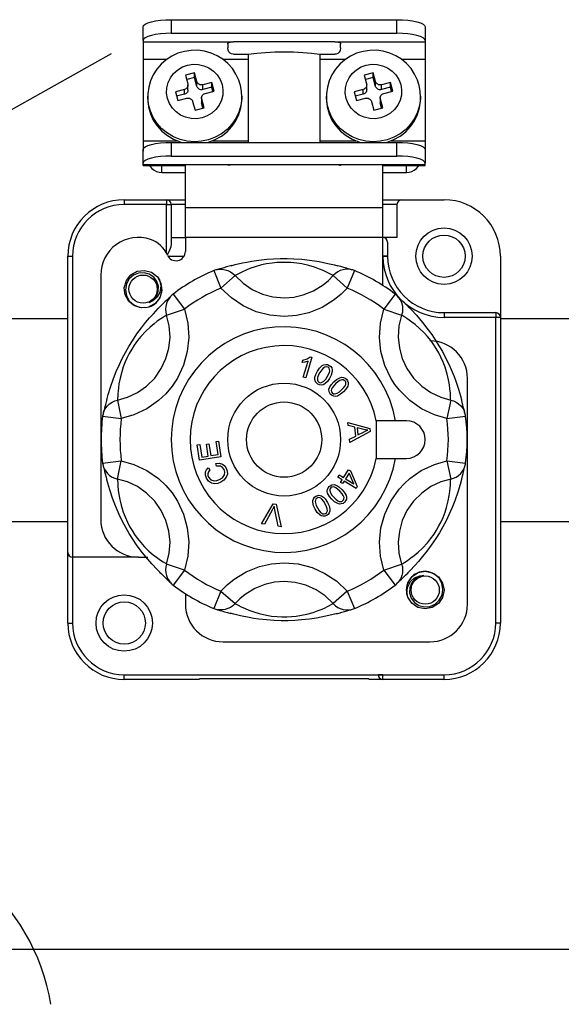
# Model space of a CAD drawing. Extents: x -257 to -35, y -69 to 271.
# Drawn here: x -188 to -177, y -39 to -19 of the extents above; entities that cross this region are included whole.
import ezdxf

# ---------------------------------------------------------------- set-up
doc = ezdxf.new("R2010")
doc.units = 0
doc.header["$MEASUREMENT"] = 0
doc.layers.get('0').update_dxf_attribs({"linetype": 'CONTINUOUS'})

# ---------------------------------------------------------------- blocks, each defined once
blk = doc.blocks.new('alçat')
at = {"linetype": 'Continuous'}
for p, q in [((68.9456, 47.6494), (68.9456, 47.9179)), ((69.5011, 48.0601), (73.9456, 48.0601)), ((69.5011, 48.0601), (69.5011, 47.7916)), ((73.9456, 47.7916), (73.9456, 48.0601)), ((74.5011, 47.9179), (74.5011, 47.6494)), ((69.5011, 47.7916), (73.9456, 47.7916)), ((68.9456, 47.6494), (68.9456, 47.6257)), ((68.9456, 47.6257), (68.9456, 47.286)), ((68.9456, 47.6257), (70.7233, 47.6257)), ((70.6122, 47.5748), (70.6122, 47.5057)), ((72.7233, 47.6257), (70.7233, 47.6257)), ((72.7233, 47.6257), (74.5011, 47.6257)), ((72.8345, 47.5057), (72.8345, 47.5748)), ((74.5011, 47.6494), (74.5011, 47.6257)), ((74.5011, 47.6257), (74.5011, 47.286)), ((70.7233, 47.3796), (71.0175, 47.3796)), ((71.0175, 47.3796), (71.0175, 45.6435)), ((72.4292, 47.3796), (72.7233, 47.3796)), ((72.4292, 47.3796), (72.4292, 45.6435)), ((68.9456, 47.286), (68.9456, 45.6749)), ((68.9456, 47.286), (69.4228, 47.286)), ((70.5066, 47.286), (71.0175, 47.286)), ((72.4292, 47.286), (72.9413, 47.286)), ((74.0252, 47.286), (74.5011, 47.286)), ((74.5011, 47.286), (74.5011, 45.6749)), ((69.9588, 47.0154), (69.7797, 46.9696)), ((69.7797, 46.9696), (69.8272, 46.7966)), ((69.9588, 46.9206), (69.804, 46.881)), ((70.0062, 46.8424), (69.9588, 47.0154)), ((69.9588, 46.9206), (69.9588, 47.0154)), ((70.0062, 46.7476), (69.9588, 46.9206)), ((73.4773, 47.0154), (73.2983, 46.9696)), ((73.2983, 46.9696), (73.3457, 46.7966)), ((73.4773, 46.9206), (73.3225, 46.881)), ((73.5247, 46.8424), (73.4773, 47.0154)), ((73.4773, 46.9206), (73.4773, 47.0154)), ((73.5247, 46.7476), (73.4773, 46.9206)), ((69.8302, 46.6788), (69.8302, 46.7736)), ((70.0062, 46.7476), (70.0062, 46.8424)), ((70.2984, 46.8246), (70.1194, 46.7788)), ((70.1194, 46.684), (70.1194, 46.7788)), ((70.2984, 46.7298), (70.1194, 46.684)), ((70.3458, 46.6516), (70.2984, 46.8246)), ((70.2984, 46.7298), (70.2984, 46.8246)), ((70.3215, 46.6454), (70.2984, 46.7298)), ((73.3488, 46.6788), (73.3488, 46.7736)), ((73.5247, 46.7476), (73.5247, 46.8424)), ((73.8169, 46.8246), (73.6379, 46.7788)), ((73.6379, 46.684), (73.6379, 46.7788)), ((73.8169, 46.7298), (73.6379, 46.684)), ((73.8643, 46.6516), (73.8169, 46.8246)), ((73.8169, 46.7298), (73.8169, 46.8246)), ((73.8401, 46.6454), (73.8169, 46.7298)), ((69.0382, 46.5516), (69.0382, 46.5042)), ((69.7614, 46.6871), (69.5823, 46.6413)), ((69.5823, 46.6413), (69.6298, 46.4682)), ((69.7614, 46.5923), (69.6066, 46.5527)), ((69.7614, 46.5923), (69.7614, 46.6871)), ((70.1668, 46.6057), (70.3458, 46.6516)), ((70.89, 46.5516), (70.8899, 46.5377)), ((70.89, 46.5042), (70.89, 46.5516)), ((72.5567, 46.5516), (72.5567, 46.5042)), ((73.2799, 46.6871), (73.1009, 46.6413)), ((73.1009, 46.6413), (73.1483, 46.4682)), ((73.2799, 46.5923), (73.1251, 46.5527)), ((73.2799, 46.5923), (73.2799, 46.6871)), ((73.6853, 46.6057), (73.8643, 46.6516)), ((74.4085, 46.5516), (74.4084, 46.5377)), ((74.4085, 46.5042), (74.4085, 46.5516)), ((69.6298, 46.4682), (69.8088, 46.5141)), ((69.922, 46.4505), (69.9694, 46.2774)), ((70.0979, 46.5192), (70.0979, 46.4244)), ((70.1484, 46.3232), (70.101, 46.4963)), ((70.101, 46.4015), (70.101, 46.4963)), ((70.1241, 46.317), (70.101, 46.4015)), ((73.1483, 46.4682), (73.3273, 46.5141)), ((73.4405, 46.4505), (73.4879, 46.2774)), ((73.6164, 46.5192), (73.6164, 46.4244)), ((73.6669, 46.3232), (73.6195, 46.4963)), ((73.6195, 46.4015), (73.6195, 46.4963)), ((73.6427, 46.317), (73.6195, 46.4015)), ((69.9694, 46.2774), (70.1484, 46.3232)), ((73.4879, 46.2774), (73.6669, 46.3232)), ((68.9456, 45.6749), (68.9456, 45.4683)), ((68.9456, 45.6749), (69.6156, 45.6749)), ((69.5011, 45.6435), (73.9456, 45.6435)), ((69.5011, 45.6435), (69.5011, 45.375)), ((70.3125, 45.6749), (71.0175, 45.6749)), ((72.4292, 45.6749), (73.1341, 45.6749)), ((73.8311, 45.6749), (74.5011, 45.6749)), ((73.9456, 45.375), (73.9456, 45.6435)), ((74.5011, 45.6749), (74.5011, 45.4683)), ((68.9456, 45.2327), (68.9456, 45.5012)), ((69.5011, 45.375), (73.9456, 45.375)), ((74.5011, 45.5012), (74.5011, 45.2327)), ((68.9456, 45.209), (68.9456, 45.2327)), ((68.9456, 45.1905), (68.9456, 45.209)), ((68.9456, 45.209), (70.7233, 45.209)), ((68.9456, 45.1905), (69.7789, 45.1905)), ((69.3159, 45.0508), (69.3159, 45.1905)), ((69.7789, 44.3653), (69.7789, 45.1915)), ((70.7233, 45.209), (72.7233, 45.209)), ((72.7233, 45.209), (74.5011, 45.209)), ((73.6678, 44.3653), (73.6678, 45.1915)), ((73.6678, 45.1905), (74.5011, 45.1905)), ((74.1307, 45.0508), (74.1307, 45.1905)), ((74.5011, 45.209), (74.5011, 45.2327)), ((74.5011, 45.1905), (74.5011, 45.209)), ((69.3159, 45.0508), (69.7789, 45.0508)), ((73.6678, 45.0508), (74.1307, 45.0508)), ((68.5752, 44.5143), (68.5752, 44.4217)), ((68.5752, 44.5143), (69.4085, 44.5143)), ((69.4085, 44.4217), (68.5752, 44.4217)), ((69.4085, 44.5143), (69.4085, 44.4217)), ((69.4085, 44.5143), (69.7789, 44.5143)), ((69.4085, 44.4217), (69.5011, 44.4217)), ((69.4085, 43.4579), (69.4085, 44.4217)), ((69.7789, 44.4217), (69.5011, 44.4217)), ((69.5011, 44.4217), (69.5011, 43.6443)), ((73.6678, 44.5143), (74.0382, 44.5143)), ((73.9456, 44.4217), (73.6678, 44.4217)), ((73.9456, 44.4217), (73.9456, 43.7697)), ((74.0382, 44.5143), (74.8715, 44.5143)), ((69.7789, 44.3653), (73.6678, 44.3653)), ((69.7789, 43.7735), (69.7789, 44.3653)), ((73.6678, 43.7735), (73.6678, 44.3653)), ((69.5011, 43.7697), (69.7789, 43.7697)), ((73.6678, 43.7735), (69.7789, 43.7735)), ((69.7789, 43.7735), (69.7789, 43.4986)), ((73.6678, 42.8264), (73.6678, 43.7735)), ((73.9456, 43.7697), (73.6678, 43.7697)), ((73.7604, 43.6771), (73.7604, 43.4032)), ((67.4641, 37.5698), (67.4641, 43.4032)), ((67.4641, 43.4032), (67.5567, 43.4032)), ((67.5567, 43.4032), (67.5567, 37.4773)), ((69.7501, 43.3994), (69.4373, 43.3994)), ((73.7604, 43.3996), (73.6678, 43.3994)), ((73.7604, 43.4032), (73.7604, 43.3996)), ((75.9826, 43.4032), (75.9826, 42.1995)), ((70.3375, 43.1188), (70.4799, 42.777)), ((73.1092, 43.1188), (72.9668, 42.777)), ((68.1122, 43.0328), (68.1122, 38.218)), ((70.7562, 43.0221), (70.4799, 42.777)), ((72.6904, 43.0221), (72.9668, 42.777)), ((69.5352, 42.6556), (69.76, 42.3614)), ((73.9115, 42.6556), (73.6866, 42.3614)), ((69.4096, 42.2446), (69.76, 42.3614)), ((73.6866, 42.3614), (74.0371, 42.2446)), ((74.8715, 42.2921), (75.89, 42.2921)), ((74.8715, 42.2921), (74.8715, 42.1995)), ((75.89, 42.2921), (75.89, 42.1995)), ((75.89, 42.1995), (74.8715, 42.1995)), ((75.89, 36.181), (75.89, 42.1995)), ((75.9826, 42.1995), (75.89, 42.1995)), ((75.9826, 42.1995), (75.9826, 36.181)), ((72.0765, 41.3086), (72.091, 41.3567)), ((72.0984, 41.0219), (72.194, 41.3385)), ((72.2708, 41.4132), (72.1481, 41.0069)), ((72.2388, 41.4229), (72.2708, 41.4132)), ((72.1481, 41.0069), (72.0984, 41.0219)), ((75.3345, 36.5513), (75.3345, 40.9958)), ((68.4425, 40.5695), (68.5166, 40.2077)), ((75.0042, 40.5695), (74.9301, 40.2077)), ((68.1494, 40.2553), (68.5166, 40.2077)), ((73.9145, 40.1624), (73.5378, 40.1624)), ((73.5378, 40.1624), (73.5378, 39.4217)), ((74.1307, 40.1624), (73.9145, 40.1624)), ((74.9301, 40.2077), (75.2973, 40.2553)), ((72.9753, 40.1286), (73.4135, 40.0135)), ((72.9819, 40.0695), (72.9753, 40.1286)), ((73.1142, 40.0374), (72.9819, 40.0695)), ((73.4201, 39.9537), (73.0187, 39.7352)), ((73.1337, 39.8617), (73.1142, 40.0374)), ((73.2897, 39.9938), (73.1613, 40.0264)), ((73.1613, 40.0264), (73.177, 39.8839)), ((73.177, 39.8839), (73.2887, 39.9406)), ((73.4135, 40.0135), (73.4201, 39.9537)), ((70.382, 39.7561), (70.4315, 39.7636)), ((70.4215, 39.498), (70.382, 39.7561)), ((70.4315, 39.7636), (70.4795, 39.4499)), ((73.0118, 39.7986), (73.1337, 39.8617)), ((73.0187, 39.7352), (73.0118, 39.7986)), ((70.0126, 39.6894), (70.0623, 39.6971)), ((70.0592, 39.3855), (70.0126, 39.6894)), ((70.0623, 39.6971), (70.1004, 39.4487)), ((70.1935, 39.701), (70.2428, 39.7086)), ((70.2291, 39.4685), (70.1935, 39.701)), ((70.2428, 39.7086), (70.2784, 39.476)), ((68.1494, 39.3288), (68.5166, 39.3764)), ((68.4425, 39.0146), (68.5166, 39.3764)), ((70.4795, 39.4499), (70.0592, 39.3855)), ((70.1004, 39.4487), (70.2291, 39.4685)), ((70.2784, 39.476), (70.4215, 39.498)), ((73.5378, 39.4217), (73.9145, 39.4217)), ((73.9145, 39.4217), (74.1307, 39.4217)), ((74.9301, 39.3764), (75.0042, 39.0146)), ((74.9301, 39.3764), (75.2973, 39.3288)), ((70.2265, 39.2379), (70.2631, 39.1946)), ((70.3901, 39.2662), (70.3774, 39.3224)), ((72.8917, 39.0433), (72.9877, 39.2)), ((72.9877, 39.2), (73.0285, 39.1751)), ((73.0285, 39.1751), (73.1616, 38.8666)), ((72.778, 39.0519), (72.8052, 39.0963)), ((72.8645, 38.9989), (72.778, 39.0519)), ((72.8052, 39.0963), (72.8917, 39.0433)), ((72.8346, 38.9501), (72.8645, 38.9989)), ((72.9052, 38.9739), (72.8753, 38.9251)), ((73.1394, 38.8304), (72.9052, 38.9739)), ((73.0017, 39.1314), (72.9324, 39.0183)), ((72.9324, 39.0183), (73.0954, 38.9185)), ((73.0954, 38.9185), (73.0017, 39.1314)), ((72.8753, 38.9251), (72.8346, 38.9501)), ((73.1616, 38.8666), (73.1394, 38.8304)), ((71.2786, 38.1333), (71.506, 38.5291)), ((71.4946, 38.4132), (71.3354, 38.1248)), ((71.506, 38.5291), (71.5632, 38.5205)), ((71.6029, 38.0848), (71.5394, 38.4065)), ((71.5632, 38.5205), (71.6631, 38.0758)), ((71.3354, 38.1248), (71.2786, 38.1333)), ((71.6631, 38.0758), (71.6029, 38.0848)), ((67.4641, 36.181), (67.4641, 37.5698)), ((68.853, 37.4773), (67.5567, 37.4773)), ((67.5567, 37.4773), (67.5567, 36.181)), ((68.853, 37.4773), (69.0382, 37.4773)), ((69.76, 37.2228), (69.4096, 37.3395)), ((69.76, 37.2228), (69.5352, 36.9285)), ((73.6866, 37.2228), (74.0371, 37.3395)), ((73.6866, 37.2228), (73.9115, 36.9285)), ((69.7789, 36.7365), (69.7789, 36.5513)), ((70.4799, 36.8071), (70.3375, 36.4653)), ((70.4799, 36.8071), (70.7562, 36.5621)), ((72.9668, 36.8071), (72.6904, 36.5621)), ((72.9668, 36.8071), (73.1092, 36.4653)), ((67.4641, 36.181), (67.5567, 36.181)), ((75.9826, 36.181), (75.89, 36.181)), ((70.5196, 35.8106), (74.5937, 35.8106)), ((68.5752, 35.0698), (68.5752, 35.1624)), ((68.5752, 35.1624), (73.6678, 35.1624)), ((68.5752, 35.1624), (70.0567, 35.1624)), ((73.6678, 35.1624), (73.5752, 35.1624)), ((73.6678, 35.1624), (74.8715, 35.1624)), ((73.6678, 35.0698), (73.6678, 35.1624)), ((74.8715, 35.0698), (74.8715, 35.1624)), ((70.0567, 35.0698), (68.5752, 35.0698)), ((73.39, 35.0785), (70.0567, 35.0785)), ((73.6678, 35.0698), (73.39, 35.0698)), ((74.8715, 35.0698), (73.6678, 35.0698)), ((66.0908, 29.7606), (118.5782, 29.7606))]:
    blk.add_line(p, q, dxfattribs=at)
for p, q in [((41.641, 32.4255), (68.3229, 47.3969)), ((51.2633, 42.1796), (67.4641, 42.1796)), ((75.9826, 42.1796), (79.9526, 42.1796)), ((51.2633, 38.1796), (67.4641, 38.1796)), ((75.9826, 38.1796), (79.9526, 38.1796))]:
    blk.add_line(p, q)
at = {"linetype": 'Continuous', "flags": 128}
for points in [[(68.9456, 47.9179), (68.9562, 47.9456), (68.9879, 47.9723), (69.0392, 47.9969), (69.1083, 48.0185), (69.1925, 48.0362), (69.2885, 48.0493), (69.3927, 48.0574), (69.5011, 48.0601)], [(73.9456, 48.0601), (74.0539, 48.0574), (74.1582, 48.0493), (74.2542, 48.0362), (74.3384, 48.0185), (74.4075, 47.9969), (74.4588, 47.9723), (74.4904, 47.9456), (74.5011, 47.9179)], [(69.5011, 47.7916), (69.3927, 47.7889), (69.2885, 47.7808), (69.1925, 47.7676), (69.1083, 47.75), (69.0392, 47.7284), (68.9879, 47.7038), (68.9562, 47.6771), (68.9456, 47.6494)], [(74.5011, 47.6494), (74.4904, 47.6771), (74.4588, 47.7038), (74.4075, 47.7284), (74.3384, 47.75), (74.2542, 47.7676), (74.1582, 47.7808), (74.0539, 47.7889), (73.9456, 47.7916)], [(70.6122, 47.5748), (70.6177, 47.5956), (70.6346, 47.6109), (70.6603, 47.62), (70.693, 47.6246), (70.7233, 47.6257)], [(70.7233, 47.3796), (70.6887, 47.3855), (70.658, 47.4023), (70.6344, 47.4278), (70.6193, 47.459), (70.6122, 47.5057)], [(72.7233, 47.6257), (72.7601, 47.624), (72.7927, 47.6184), (72.8172, 47.6077), (72.8311, 47.5916), (72.8345, 47.5748)], [(72.8345, 47.5057), (72.8263, 47.4558), (72.8087, 47.4228), (72.7806, 47.3966), (72.7478, 47.3825), (72.7233, 47.3796)], [(70.8583, 46.787), (70.8306, 46.8715), (70.7753, 46.9892), (70.7035, 47.0979), (70.6166, 47.1955), (70.5164, 47.28), (70.4048, 47.3496), (70.2841, 47.4031), (70.1567, 47.4392), (70.0252, 47.457), (69.8923, 47.4563), (69.7606, 47.4368), (69.6331, 47.3991), (69.5124, 47.3437), (69.401, 47.2719), (69.3012, 47.1852), (69.2153, 47.0854), (69.1449, 46.9745), (69.0915, 46.8551), (69.0561, 46.7295), (69.0395, 46.6004), (69.0409, 46.5233)], [(71.0175, 47.3796), (71.1827, 47.4009), (71.3575, 47.4164), (71.5388, 47.4258), (71.7233, 47.429), (71.9079, 47.4258), (72.0892, 47.4164), (72.264, 47.4009), (72.4292, 47.3796)], [(74.3768, 46.787), (74.3491, 46.8715), (74.2938, 46.9892), (74.222, 47.0979), (74.1351, 47.1955), (74.0349, 47.28), (73.9233, 47.3496), (73.8026, 47.4031), (73.6752, 47.4392), (73.5437, 47.457), (73.4108, 47.4563), (73.2792, 47.4368), (73.1516, 47.3991), (73.0309, 47.3437), (72.9195, 47.2719), (72.8197, 47.1852), (72.7338, 47.0854), (72.6634, 46.9745), (72.61, 46.8551), (72.5746, 46.7295), (72.558, 46.6004), (72.5594, 46.5233)], [(70.5011, 46.7839), (70.5185, 46.68), (70.5147, 46.5748), (70.4896, 46.4723), (70.4444, 46.3766), (70.3807, 46.2912), (70.301, 46.2194), (70.2084, 46.1641), (70.1063, 46.1273), (69.9988, 46.1104), (69.89, 46.1142), (69.784, 46.1384), (69.6849, 46.1821), (69.5966, 46.2437), (69.5224, 46.3207), (69.4651, 46.4103), (69.427, 46.5089), (69.4096, 46.6128), (69.4135, 46.7181), (69.4385, 46.8205), (69.4838, 46.9163), (69.5474, 47.0017), (69.6271, 47.0734), (69.7198, 47.1288), (69.8218, 47.1656), (69.9293, 47.1824), (70.0382, 47.1787), (70.1442, 47.1545), (70.2432, 47.1107), (70.3316, 47.0492), (70.4058, 46.9721), (70.463, 46.8826), (70.5011, 46.7839)], [(74.0196, 46.7839), (74.0371, 46.68), (74.0332, 46.5748), (74.0082, 46.4723), (73.9629, 46.3766), (73.8992, 46.2912), (73.8195, 46.2194), (73.7269, 46.1641), (73.6248, 46.1273), (73.5173, 46.1104), (73.4085, 46.1142), (73.3025, 46.1384), (73.2034, 46.1821), (73.1151, 46.2437), (73.0409, 46.3207), (72.9836, 46.4103), (72.9456, 46.5089), (72.9281, 46.6128), (72.932, 46.7181), (72.957, 46.8205), (73.0023, 46.9163), (73.066, 47.0017), (73.1457, 47.0734), (73.2383, 47.1288), (73.3404, 47.1656), (73.4479, 47.1824), (73.5567, 47.1787), (73.6627, 47.1545), (73.7618, 47.1107), (73.8501, 47.0492), (73.9243, 46.9721), (73.9816, 46.8826), (74.0196, 46.7839)], [(69.8272, 46.7966), (69.8301, 46.7792), (69.8294, 46.7617), (69.8252, 46.7446), (69.8177, 46.7287), (69.8071, 46.7144), (69.7938, 46.7025), (69.7784, 46.6932), (69.7614, 46.6871)], [(70.1194, 46.7788), (70.1015, 46.776), (70.0833, 46.7766), (70.0657, 46.7806), (70.0492, 46.7879), (70.0344, 46.7982), (70.0221, 46.811), (70.0125, 46.8259), (70.0062, 46.8424)], [(70.1194, 46.684), (70.1015, 46.6811), (70.0833, 46.6818), (70.0657, 46.6858), (70.0492, 46.6931), (70.0344, 46.7033), (70.0221, 46.7162), (70.0125, 46.7311), (70.0062, 46.7476)], [(70.8886, 46.5373), (70.8849, 46.6467), (70.8633, 46.7679), (70.8583, 46.787)], [(73.3457, 46.7966), (73.3486, 46.7792), (73.3479, 46.7617), (73.3438, 46.7446), (73.3362, 46.7287), (73.3256, 46.7144), (73.3123, 46.7025), (73.2969, 46.6932), (73.2799, 46.6871)], [(73.6379, 46.7788), (73.62, 46.776), (73.6018, 46.7766), (73.5842, 46.7806), (73.5677, 46.7879), (73.5529, 46.7982), (73.5406, 46.811), (73.531, 46.8259), (73.5247, 46.8424)], [(73.6379, 46.684), (73.62, 46.6811), (73.6018, 46.6818), (73.5842, 46.6858), (73.5677, 46.6931), (73.5529, 46.7033), (73.5406, 46.7162), (73.531, 46.7311), (73.5247, 46.7476)], [(74.4071, 46.5373), (74.4034, 46.6467), (74.3818, 46.7679), (74.3768, 46.787)], [(69.0386, 46.524), (69.0385, 46.5256), (69.0382, 46.5516)], [(70.8899, 46.5377), (70.889, 46.509), (70.8714, 46.373), (70.8326, 46.2413), (70.7734, 46.1167), (70.6952, 46.0024), (70.5999, 45.901), (70.4897, 45.8148), (70.3672, 45.7458), (70.2353, 45.6958), (70.0969, 45.6658), (69.9555, 45.6566), (69.8143, 45.6683), (69.6765, 45.7008), (69.5456, 45.7532), (69.4244, 45.8243), (69.3159, 45.9125), (69.2225, 46.0156), (69.1466, 46.1313), (69.0898, 46.2569), (69.0535, 46.3893), (69.0386, 46.524)], [(69.8302, 46.6788), (69.8294, 46.6669), (69.8252, 46.6498), (69.8177, 46.6338), (69.8071, 46.6196), (69.7938, 46.6076), (69.7784, 46.5984), (69.7614, 46.5923)], [(70.101, 46.4963), (70.0981, 46.5136), (70.0987, 46.5311), (70.1029, 46.5482), (70.1105, 46.5642), (70.1211, 46.5784), (70.1344, 46.5904), (70.1498, 46.5996), (70.1668, 46.6057)], [(72.5571, 46.524), (72.5571, 46.5256), (72.5567, 46.5516)], [(74.4084, 46.5377), (74.4075, 46.509), (74.3899, 46.373), (74.3511, 46.2413), (74.2919, 46.1167), (74.2138, 46.0024), (74.1185, 45.901), (74.0083, 45.8148), (73.8857, 45.7458), (73.7538, 45.6958), (73.6155, 45.6658), (73.474, 45.6566), (73.3328, 45.6683), (73.1951, 45.7008), (73.0641, 45.7532), (72.9429, 45.8243), (72.8344, 45.9125), (72.741, 46.0156), (72.6651, 46.1313), (72.6083, 46.2569), (72.572, 46.3893), (72.5571, 46.524)], [(73.3488, 46.6788), (73.3479, 46.6669), (73.3438, 46.6498), (73.3362, 46.6338), (73.3256, 46.6196), (73.3123, 46.6076), (73.2969, 46.5984), (73.2799, 46.5923)], [(73.6195, 46.4963), (73.6166, 46.5136), (73.6173, 46.5311), (73.6214, 46.5482), (73.629, 46.5642), (73.6396, 46.5784), (73.6529, 46.5904), (73.6683, 46.5996), (73.6853, 46.6057)], [(69.0382, 46.5042), (69.0385, 46.4782), (69.0535, 46.3419), (69.0898, 46.2094), (69.1466, 46.0839), (69.2225, 45.9682), (69.3159, 45.865), (69.4244, 45.7769), (69.5456, 45.7058), (69.6765, 45.6534), (69.71, 45.6435)], [(69.8088, 46.5141), (69.8267, 46.5169), (69.8448, 46.5162), (69.8625, 46.5122), (69.879, 46.5049), (69.8937, 46.4947), (69.9061, 46.4818), (69.9156, 46.4669), (69.922, 46.4505)], [(70.101, 46.4015), (70.0981, 46.4188), (70.0979, 46.4244)], [(70.2181, 45.6435), (70.2353, 45.6484), (70.3672, 45.6984), (70.4897, 45.7673), (70.5999, 45.8535), (70.6952, 45.955), (70.7734, 46.0693), (70.8326, 46.1938), (70.8714, 46.3256), (70.889, 46.4616), (70.89, 46.5042)], [(72.5567, 46.5042), (72.5571, 46.4782), (72.572, 46.3419), (72.6083, 46.2094), (72.6651, 46.0839), (72.741, 45.9682), (72.8344, 45.865), (72.9429, 45.7769), (73.0641, 45.7058), (73.1951, 45.6534), (73.2285, 45.6435)], [(73.3273, 46.5141), (73.3452, 46.5169), (73.3634, 46.5162), (73.381, 46.5122), (73.3975, 46.5049), (73.4123, 46.4947), (73.4246, 46.4818), (73.4342, 46.4669), (73.4405, 46.4505)], [(73.6195, 46.4015), (73.6166, 46.4188), (73.6164, 46.4244)], [(73.7367, 45.6435), (73.7538, 45.6484), (73.8857, 45.6984), (74.0083, 45.7673), (74.1185, 45.8535), (74.2138, 45.955), (74.2919, 46.0693), (74.3511, 46.1938), (74.3899, 46.3256), (74.4075, 46.4616), (74.4085, 46.5042)], [(68.9456, 45.5012), (68.9562, 45.529), (68.9879, 45.5557), (69.0392, 45.5803), (69.1083, 45.6018), (69.1925, 45.6195), (69.2885, 45.6326), (69.3927, 45.6407), (69.5011, 45.6435)], [(73.9456, 45.6435), (74.0539, 45.6407), (74.1582, 45.6326), (74.2542, 45.6195), (74.3384, 45.6018), (74.4075, 45.5803), (74.4588, 45.5557), (74.4904, 45.529), (74.5011, 45.5012)], [(69.5011, 45.375), (69.3927, 45.3722), (69.2885, 45.3641), (69.1925, 45.351), (69.1083, 45.3333), (69.0392, 45.3117), (68.9879, 45.2871), (68.9562, 45.2605), (68.9456, 45.2327)], [(74.5011, 45.2327), (74.4904, 45.2605), (74.4588, 45.2871), (74.4075, 45.3117), (74.3384, 45.3333), (74.2542, 45.351), (74.1582, 45.3641), (74.0539, 45.3722), (73.9456, 45.375)], [(69.0722, 45.1905), (69.085, 45.1701), (69.1195, 45.1294), (69.1616, 45.096), (69.2096, 45.0712), (69.2617, 45.0559), (69.3159, 45.0508)], [(70.6122, 45.1914), (70.6183, 45.1947), (70.6361, 45.1997), (70.6634, 45.2048), (70.6975, 45.2082), (70.7233, 45.209)], [(72.7233, 45.209), (72.7601, 45.2074), (72.7927, 45.2033), (72.8175, 45.198), (72.8316, 45.1935), (72.8345, 45.1914)], [(74.1307, 45.0508), (74.1849, 45.0559), (74.237, 45.0712), (74.2851, 45.096), (74.3272, 45.1294), (74.3617, 45.1701), (74.3745, 45.1905)], [(69.5011, 43.6443), (69.4912, 43.5869), (69.4529, 43.4902), (69.4223, 43.4275)], [(70.68, 43.2166), (70.7576, 43.2369), (70.9051, 43.271), (70.9915, 43.2883), (71.0865, 43.3052), (71.2268, 43.3259), (71.3845, 43.343), (71.5117, 43.3521), (71.6463, 43.3571), (71.7806, 43.3575), (71.9167, 43.3531), (72.0731, 43.342), (72.2235, 43.3254), (72.322, 43.3114), (72.4145, 43.2959), (72.5827, 43.262), (72.7144, 43.2305), (72.7838, 43.2119)], [(72.6904, 43.0221), (72.6654, 43.0341), (72.6263, 43.0543), (72.5696, 43.0831), (72.4917, 43.1196), (72.4166, 43.1511), (72.3225, 43.1854), (72.212, 43.2186), (72.072, 43.2505), (71.9723, 43.2664), (71.8581, 43.2781), (71.7664, 43.2824), (71.6696, 43.2821), (71.5774, 43.2773), (71.4871, 43.2681), (71.3782, 43.2511), (71.2794, 43.23), (71.1534, 43.1949), (71.05, 43.1588), (70.9768, 43.1291), (70.9164, 43.102), (70.8667, 43.0779), (70.8268, 43.0576), (70.7836, 43.0352), (70.7562, 43.0221)], [(73.7604, 43.4032), (73.7586, 43.4034), (73.7533, 43.4037), (73.7448, 43.4039), (73.7333, 43.4041), (73.7192, 43.4042), (73.7032, 43.4044), (73.6858, 43.4044), (73.6678, 43.4045)], [(68.9669, 42.3921), (68.9148, 42.3859), (68.7787, 42.4244), (68.6639, 42.5145), (68.5929, 42.642), (68.5762, 42.7824), (68.616, 42.9241), (68.705, 43.0367), (68.8301, 43.1069), (68.9763, 43.1241), (69.1124, 43.0857), (69.2272, 42.9956), (69.2659, 42.9409), (69.2659, 42.9409)], [(68.9669, 42.3921), (68.9148, 42.3859), (68.7787, 42.4244), (68.6639, 42.5145), (68.5929, 42.642), (68.5762, 42.7824), (68.616, 42.9241), (68.705, 43.0367), (68.8301, 43.1069), (68.9763, 43.1241), (69.1124, 43.0857), (69.2272, 42.9956), (69.2983, 42.8681), (69.3149, 42.7277), (69.2751, 42.5859), (69.1861, 42.4734), (69.0619, 42.4036)], [(68.9669, 42.3921), (68.9148, 42.3859), (68.7787, 42.4244), (68.6639, 42.5145), (68.5929, 42.642), (68.5762, 42.7824), (68.616, 42.9241), (68.705, 43.0367), (68.8301, 43.1069), (68.9763, 43.1241), (69.1124, 43.0857), (69.2272, 42.9956), (69.2983, 42.8681), (69.3149, 42.7277), (69.2751, 42.5859), (69.1861, 42.4734), (69.0619, 42.4036)], [(68.9669, 42.3921), (68.9148, 42.3859), (68.7787, 42.4244), (68.6639, 42.5145), (68.5929, 42.642), (68.5762, 42.7824), (68.616, 42.9241), (68.705, 43.0367), (68.8301, 43.1069), (68.9763, 43.1241), (69.1124, 43.0857), (69.2272, 42.9956), (69.2983, 42.8681), (69.3149, 42.7277), (69.2751, 42.5859), (69.1861, 42.4734), (69.0619, 42.4036)], [(68.9669, 42.3921), (68.9148, 42.3859), (68.7787, 42.4244), (68.6639, 42.5145), (68.5929, 42.642), (68.5762, 42.7824), (68.616, 42.9241), (68.705, 43.0367), (68.8301, 43.1069), (68.9763, 43.1241), (69.1124, 43.0857), (69.2272, 42.9956), (69.2983, 42.8681), (69.3149, 42.7277), (69.2751, 42.5859), (69.1861, 42.4734), (69.0619, 42.4036)], [(68.9669, 42.3921), (68.9148, 42.3859), (68.7787, 42.4244), (68.6639, 42.5145), (68.5929, 42.642), (68.5762, 42.7824), (68.616, 42.9241), (68.705, 43.0367), (68.8301, 43.1069), (68.9763, 43.1241), (69.1124, 43.0857), (69.2272, 42.9956), (69.2983, 42.8681), (69.3149, 42.7277), (69.2751, 42.5859), (69.1861, 42.4734), (69.0619, 42.4036)], [(68.9669, 42.3921), (68.9148, 42.3859), (68.7787, 42.4244), (68.6639, 42.5145), (68.5929, 42.642), (68.5762, 42.7824), (68.616, 42.9241), (68.705, 43.0367), (68.8301, 43.1069), (68.9763, 43.1241), (69.1124, 43.0857), (69.2272, 42.9956), (69.2983, 42.8681), (69.3149, 42.7277), (69.2751, 42.5859), (69.1861, 42.4734), (69.0619, 42.4036)], [(68.9669, 42.3921), (68.9148, 42.3859), (68.7787, 42.4244), (68.6639, 42.5145), (68.5929, 42.642), (68.5762, 42.7824), (68.616, 42.9241), (68.705, 43.0367), (68.8301, 43.1069), (68.9763, 43.1241), (69.1124, 43.0857), (69.2272, 42.9956), (69.2983, 42.8681), (69.3149, 42.7277), (69.2751, 42.5859), (69.1861, 42.4734), (69.0619, 42.4036)], [(69.065, 42.4906), (69.1473, 42.5408), (69.2093, 42.6152), (69.2452, 42.7095), (69.2478, 42.8104), (69.2176, 42.9066), (69.1552, 42.9915), (69.068, 43.051), (68.9664, 43.0787), (68.8573, 43.0719), (68.7559, 43.0291), (68.6742, 42.9554), (68.6192, 42.8566), (68.5995, 42.7437), (68.6181, 42.6307), (68.6733, 42.5276), (68.761, 42.4469), (68.8704, 42.3996), (68.9909, 42.3902), (69.0634, 42.4039)], [(70.6904, 43.2202), (70.6418, 43.207), (70.587, 43.1915), (70.5374, 43.1773), (70.4882, 43.1629), (70.4491, 43.1515), (70.4251, 43.1446), (70.4125, 43.1413)], [(70.4164, 43.1419), (70.4484, 43.146), (70.5056, 43.1464), (70.5623, 43.1379), (70.6169, 43.1207), (70.6683, 43.0952), (70.7151, 43.0621), (70.7562, 43.0221)], [(73.0303, 43.1419), (72.9983, 43.146), (72.9411, 43.1464), (72.8844, 43.1379), (72.8298, 43.1207), (72.7784, 43.0952), (72.7316, 43.0621), (72.6904, 43.0221)], [(73.0341, 43.1413), (73.0289, 43.1426), (73.0132, 43.1469), (72.9874, 43.1545), (72.9494, 43.1657), (72.899, 43.1804), (72.8366, 43.1981), (72.7733, 43.2154)], [(69.2659, 42.9409), (69.2939, 42.8166), (69.2755, 42.6904), (69.2214, 42.5941), (69.1382, 42.5216), (69.065, 42.4906)], [(70.7562, 43.0221), (70.9167, 42.8693), (71.0947, 42.7495), (71.2959, 42.6588), (71.5034, 42.6047), (71.7233, 42.5858), (71.9122, 42.5998), (72.1011, 42.6424), (72.3013, 42.7227), (72.4904, 42.8388), (72.5947, 42.9247), (72.6904, 43.0221)], [(72.9668, 42.777), (72.8443, 42.6527), (72.7096, 42.5419), (72.4699, 42.3948), (72.209, 42.2898), (71.9689, 42.2355), (71.7233, 42.2172), (71.4446, 42.2409), (71.1738, 42.3108), (70.9187, 42.4255), (70.6862, 42.581), (70.4799, 42.777)], [(69.4782, 42.6018), (69.4745, 42.598), (69.4629, 42.5866), (69.4435, 42.568), (69.4148, 42.5407), (69.3768, 42.5044), (69.3303, 42.4592), (69.2835, 42.4129)], [(69.4758, 42.5988), (69.4562, 42.5732), (69.4273, 42.5238), (69.4063, 42.4705), (69.3939, 42.4146), (69.3903, 42.3574), (69.3956, 42.3003), (69.4096, 42.2446)], [(74.1759, 42.4005), (74.1399, 42.4362), (74.0992, 42.4758), (74.0621, 42.5117), (74.025, 42.5472), (73.9956, 42.5753), (73.9776, 42.5927), (73.9684, 42.6018)], [(73.9709, 42.5988), (73.9905, 42.5732), (74.0194, 42.5238), (74.0403, 42.4705), (74.0528, 42.4146), (74.0564, 42.3574), (74.0511, 42.3003), (74.0371, 42.2446)], [(68.2296, 40.577), (68.2572, 40.6782), (68.3021, 40.825), (68.3624, 40.9971), (68.4154, 41.1307), (68.4787, 41.2741), (68.5351, 41.3901), (68.5974, 41.5079), (68.6651, 41.6257), (68.7361, 41.74), (68.8251, 41.8716), (68.9134, 41.9919), (68.9964, 42.0967), (69.0751, 42.1898), (69.1479, 42.2712), (69.2417, 42.3702), (69.2918, 42.4203)], [(69.76, 42.3614), (69.8266, 42.0847), (69.8451, 41.8056), (69.8168, 41.5274), (69.7419, 41.2579), (69.6232, 41.0046), (69.5165, 40.8428), (69.3914, 40.694), (69.2503, 40.5612), (69.0198, 40.3997), (68.7654, 40.2791), (68.5166, 40.2077)], [(74.9301, 40.2077), (74.6813, 40.2791), (74.4304, 40.3975), (74.1963, 40.5612), (73.9933, 40.763), (73.9031, 40.88), (73.8235, 41.0046), (73.706, 41.254), (73.6298, 41.5274), (73.6015, 41.8016), (73.6201, 42.0847), (73.6866, 42.3614)], [(74.1676, 42.4077), (74.2238, 42.3508), (74.327, 42.2401), (74.4474, 42.1002), (74.5355, 41.989), (74.6291, 41.861), (74.7006, 41.7554), (74.7722, 41.6413), (74.8397, 41.5252), (74.9039, 41.4051), (74.9726, 41.2642), (75.0334, 41.1256), (75.0707, 41.0328), (75.1033, 40.9454), (75.1581, 40.7828), (75.1967, 40.653), (75.2152, 40.5836)], [(68.4425, 40.5695), (68.6363, 40.6249), (68.8343, 40.7186), (69.0138, 40.8441), (69.1739, 41.0039), (69.3039, 41.189), (69.3962, 41.3859), (69.4544, 41.5956), (69.4763, 41.8121), (69.4617, 42.0293), (69.4096, 42.2446)], [(69.4096, 42.2446), (69.3867, 42.2289), (69.3496, 42.2051), (69.2964, 42.1705), (69.2258, 42.1212), (69.161, 42.0719), (69.0842, 42.0076), (69.0002, 41.9285), (68.9026, 41.8232), (68.8389, 41.7449), (68.7717, 41.6518), (68.7221, 41.5745), (68.674, 41.4906), (68.6321, 41.4083), (68.5949, 41.3255), (68.5551, 41.2227), (68.524, 41.1265), (68.4915, 40.9999), (68.471, 40.8923), (68.4601, 40.814), (68.4534, 40.7482), (68.4494, 40.6931), (68.447, 40.6484), (68.4448, 40.5998), (68.4425, 40.5695)], [(74.0371, 42.2446), (73.985, 42.0293), (73.9704, 41.8121), (73.9923, 41.5956), (74.0504, 41.3859), (74.1428, 41.189), (74.2728, 41.0039), (74.4329, 40.8441), (74.6124, 40.7186), (74.8104, 40.6249), (75.0042, 40.5695)], [(75.0042, 40.5695), (75.002, 40.5972), (75, 40.6413), (74.9966, 40.7046), (74.9892, 40.7904), (74.9789, 40.8712), (74.9616, 40.9698), (74.9351, 41.0822), (74.8927, 41.2194), (74.8567, 41.3136), (74.8097, 41.4184), (74.7676, 41.5), (74.719, 41.5836), (74.6687, 41.661), (74.6156, 41.7346), (74.5464, 41.8205), (74.4787, 41.8955), (74.3853, 41.987), (74.3023, 42.0586), (74.24, 42.1071), (74.1864, 42.1458), (74.1407, 42.1769), (74.1031, 42.2013), (74.0621, 42.2275), (74.0371, 42.2446)], [(72.194, 41.3385), (72.1295, 41.3169), (72.0765, 41.3086)], [(72.091, 41.3567), (72.1791, 41.3826), (72.2388, 41.4229)], [(72.3278, 40.9725), (72.3304, 41.0226), (72.3453, 41.0708), (72.3814, 41.1412)], [(72.427, 41.1134), (72.4008, 41.0666), (72.3806, 41.0169), (72.3787, 40.964), (72.3897, 40.9397), (72.4093, 40.9216)], [(72.3814, 41.1412), (72.4227, 41.2006), (72.4754, 41.2499), (72.5075, 41.2663), (72.5428, 41.2736), (72.5785, 41.269), (72.6114, 41.2541)], [(72.5242, 41.2215), (72.4907, 41.1978), (72.4633, 41.167), (72.427, 41.1134)], [(72.5886, 41.2178), (72.5528, 41.2281), (72.5242, 41.2215)], [(72.5715, 41.0256), (72.5977, 41.0726), (72.618, 41.1224), (72.6227, 41.1488), (72.6197, 41.1755), (72.6084, 41.1998), (72.5886, 41.2178)], [(72.6114, 41.2541), (72.6398, 41.2318), (72.6603, 41.2022), (72.6703, 41.1675), (72.67, 41.1314), (72.6509, 41.0618), (72.6171, 40.9979)], [(72.3871, 40.8851), (72.3433, 40.9272), (72.3278, 40.9725)], [(72.6171, 40.9979), (72.5758, 40.9386), (72.5232, 40.8893), (72.491, 40.8729), (72.4557, 40.8655), (72.42, 40.8701), (72.3871, 40.8851)], [(72.4093, 40.9216), (72.4344, 40.9126), (72.461, 40.914), (72.5071, 40.9401), (72.5419, 40.9809), (72.5715, 41.0256)], [(72.605, 40.7819), (72.6206, 40.8297), (72.6474, 40.8723), (72.7006, 40.9308)], [(72.7006, 40.9308), (72.756, 40.9775), (72.8197, 41.0114), (72.8551, 41.0189), (72.8911, 41.0168), (72.9245, 41.003), (72.9524, 40.9801)], [(72.8595, 40.9713), (72.821, 40.957), (72.7866, 40.9344), (72.7375, 40.8922)], [(72.8542, 40.7696), (72.8918, 40.8082), (72.9244, 40.851), (72.9359, 40.8754), (72.9398, 40.9019), (72.9352, 40.9283), (72.9208, 40.9509)], [(72.9208, 40.9509), (72.8889, 40.9702), (72.8595, 40.9713)], [(72.9524, 40.9801), (72.9739, 40.9511), (72.986, 40.9171), (72.9865, 40.881), (72.9769, 40.8461), (72.9403, 40.7839), (72.8909, 40.7311)], [(72.6395, 40.6821), (72.6081, 40.7342), (72.605, 40.7819)], [(72.8909, 40.7311), (72.8355, 40.6845), (72.7719, 40.6506), (72.7366, 40.6431), (72.7006, 40.6453), (72.6673, 40.6591), (72.6395, 40.6821)], [(72.7375, 40.8922), (72.7, 40.8538), (72.6675, 40.8111), (72.656, 40.7869), (72.6518, 40.7605), (72.6562, 40.7341), (72.6704, 40.7116)], [(72.6704, 40.7116), (72.6922, 40.6963), (72.7184, 40.6907), (72.7697, 40.7038), (72.814, 40.7341), (72.8542, 40.7696)], [(68.2317, 40.5878), (68.2252, 40.5628), (68.2112, 40.5077), (68.1987, 40.4576), (68.1865, 40.4078), (68.1769, 40.3683), (68.1708, 40.344), (68.1675, 40.3315)], [(68.1689, 40.3351), (68.1813, 40.3649), (68.2096, 40.4147), (68.2453, 40.4594), (68.2875, 40.4982), (68.3352, 40.5299), (68.3873, 40.5539), (68.4425, 40.5695)], [(75.0042, 40.5695), (75.0594, 40.5539), (75.1115, 40.5299), (75.1592, 40.4982), (75.2014, 40.4594), (75.2371, 40.4147), (75.2654, 40.3649), (75.2778, 40.3351)], [(75.2792, 40.3315), (75.2777, 40.3367), (75.2737, 40.3524), (75.2673, 40.3785), (75.258, 40.417), (75.2455, 40.4681), (75.2297, 40.5309), (75.213, 40.5945)], [(73.2887, 39.9406), (73.3352, 39.9635), (73.3725, 39.98)], [(73.3725, 39.98), (73.3259, 39.9861), (73.2897, 39.9938)], [(68.5166, 39.3764), (68.7654, 39.305), (69.0198, 39.1844), (69.2503, 39.023), (69.3914, 38.8901), (69.5165, 38.7413), (69.6232, 38.5795), (69.7419, 38.3263), (69.8168, 38.0568), (69.8451, 37.7785), (69.8266, 37.4994), (69.76, 37.2228)], [(73.6866, 37.2228), (73.6201, 37.4994), (73.6014, 37.7745), (73.6298, 38.0568), (73.7032, 38.3226), (73.8235, 38.5795), (73.9875, 38.8142), (74.0873, 38.9232), (74.1963, 39.023), (74.4233, 39.1825), (74.6813, 39.305), (74.9301, 39.3764)], [(68.1675, 39.2526), (68.1689, 39.2475), (68.173, 39.2317), (68.1794, 39.2056), (68.1887, 39.1671), (68.2011, 39.1161), (68.217, 39.0532), (68.2337, 38.9897)], [(68.1689, 39.249), (68.1813, 39.2192), (68.2096, 39.1695), (68.2453, 39.1247), (68.2875, 39.086), (68.3352, 39.0542), (68.3873, 39.0302), (68.4425, 39.0146)], [(70.1923, 39.0332), (70.1725, 39.0926), (70.1754, 39.155), (70.1949, 39.2001), (70.2265, 39.2379)], [(70.2631, 39.1946), (70.2359, 39.1607), (70.2216, 39.1199), (70.2237, 39.0859), (70.2355, 39.0539)], [(70.3774, 39.3224), (70.4454, 39.3278), (70.5106, 39.3081), (70.5525, 39.2747), (70.5826, 39.2302)], [(70.5421, 39.2044), (70.5119, 39.2442), (70.4681, 39.268), (70.4291, 39.2723), (70.3901, 39.2662)], [(70.4484, 39.004), (70.5068, 39.0425), (70.549, 39.0977), (70.5568, 39.1517), (70.5421, 39.2044)], [(70.5826, 39.2302), (70.6046, 39.1713), (70.6068, 39.1087), (70.5847, 39.05), (70.5364, 38.9939), (70.4748, 38.9527)], [(75.0042, 39.0146), (75.0594, 39.0302), (75.1115, 39.0542), (75.1592, 39.086), (75.2014, 39.1247), (75.2371, 39.1695), (75.2654, 39.2192), (75.2778, 39.249)], [(75.2149, 38.9963), (75.2215, 39.0213), (75.2355, 39.0764), (75.248, 39.1265), (75.2602, 39.1763), (75.2698, 39.2159), (75.2759, 39.2401), (75.2792, 39.2527)], [(69.2791, 37.1765), (69.2229, 37.2333), (69.1196, 37.344), (68.9993, 37.4839), (68.9112, 37.5951), (68.8176, 37.7231), (68.7461, 37.8288), (68.6744, 37.9428), (68.607, 38.0589), (68.5428, 38.179), (68.4741, 38.32), (68.4133, 38.4585), (68.376, 38.5513), (68.3434, 38.6388), (68.2886, 38.8013), (68.25, 38.9312), (68.2314, 39.0006)], [(69.4096, 37.3395), (69.4617, 37.5548), (69.4763, 37.772), (69.4544, 37.9885), (69.3962, 38.1982), (69.3039, 38.3952), (69.1739, 38.5803), (69.0138, 38.74), (68.8343, 38.8655), (68.6363, 38.9592), (68.4425, 39.0146)], [(68.4425, 39.0146), (68.4447, 38.9869), (68.4467, 38.9429), (68.4501, 38.8795), (68.4574, 38.7937), (68.4677, 38.7129), (68.4851, 38.6143), (68.5115, 38.502), (68.554, 38.3648), (68.59, 38.2705), (68.637, 38.1658), (68.6791, 38.0841), (68.7277, 38.0005), (68.778, 37.9231), (68.8311, 37.8495), (68.9003, 37.7636), (68.968, 37.6886), (69.0614, 37.5971), (69.1444, 37.5256), (69.2067, 37.477), (69.2603, 37.4383), (69.306, 37.4073), (69.3436, 37.3829), (69.3846, 37.3566), (69.4096, 37.3395)], [(70.4748, 38.9527), (70.4172, 38.9304), (70.3561, 38.9231), (70.2957, 38.935), (70.2351, 38.9747), (70.1923, 39.0332)], [(70.2355, 39.0539), (70.279, 39.0006), (70.3436, 38.9778), (70.3975, 38.9846), (70.4484, 39.004)], [(75.0042, 39.0146), (74.8104, 38.9592), (74.6124, 38.8655), (74.4329, 38.74), (74.2728, 38.5803), (74.1428, 38.3952), (74.0504, 38.1982), (73.9923, 37.9885), (73.9704, 37.772), (73.985, 37.5548), (74.0371, 37.3395)], [(74.0371, 37.3395), (74.0599, 37.3552), (74.0971, 37.379), (74.1503, 37.4137), (74.2209, 37.4629), (74.2857, 37.5122), (74.3624, 37.5766), (74.4465, 37.6556), (74.5441, 37.761), (74.6078, 37.8393), (74.6749, 37.9323), (74.7246, 38.0096), (74.7727, 38.0935), (74.8146, 38.1758), (74.8518, 38.2586), (74.8915, 38.3615), (74.9227, 38.4576), (74.9552, 38.5842), (74.9757, 38.6919), (74.9866, 38.7701), (74.9933, 38.8359), (74.9973, 38.891), (74.9997, 38.9357), (75.0019, 38.9844), (75.0042, 39.0146)], [(75.2171, 39.0072), (75.1895, 38.906), (75.1446, 38.7592), (75.0843, 38.587), (75.0313, 38.4535), (74.968, 38.3101), (74.9116, 38.1941), (74.8493, 38.0763), (74.7816, 37.9585), (74.7106, 37.8441), (74.6216, 37.7125), (74.5333, 37.5923), (74.4503, 37.4874), (74.3716, 37.3943), (74.2987, 37.3129), (74.205, 37.2139), (74.1549, 37.1639)], [(72.6615, 38.6195), (72.6144, 38.6748), (72.58, 38.7386), (72.5723, 38.7741), (72.5743, 38.8103), (72.588, 38.8438), (72.6109, 38.8719)], [(72.6109, 38.8719), (72.6631, 38.9035), (72.7111, 38.907)], [(72.6408, 38.8409), (72.6255, 38.8189), (72.6201, 38.7927), (72.6335, 38.7411), (72.6642, 38.6968), (72.7001, 38.6566)], [(72.8226, 38.7745), (72.7838, 38.812), (72.7408, 38.8444), (72.7164, 38.8558), (72.6898, 38.8598), (72.6634, 38.8554), (72.6408, 38.8409)], [(72.7111, 38.907), (72.7592, 38.8916), (72.8021, 38.8649), (72.8613, 38.8117)], [(72.9027, 38.6522), (72.8882, 38.6908), (72.8653, 38.7254), (72.8226, 38.7745)], [(72.8613, 38.8117), (72.9084, 38.7563), (72.9428, 38.6924), (72.9506, 38.657), (72.9486, 38.6207), (72.935, 38.5872), (72.9121, 38.559)], [(72.3337, 38.4217), (72.3025, 38.4876), (72.2857, 38.5582), (72.2874, 38.5946), (72.2988, 38.6291), (72.3208, 38.658), (72.3503, 38.6792)], [(72.3711, 38.6416), (72.3506, 38.6242), (72.3385, 38.6002), (72.3345, 38.5735), (72.3382, 38.5468), (72.3564, 38.496), (72.3808, 38.4477)], [(72.3503, 38.6792), (72.409, 38.6965), (72.4564, 38.6874)], [(72.5299, 38.53), (72.5021, 38.5764), (72.4688, 38.6189), (72.4482, 38.6363), (72.4235, 38.6472), (72.3967, 38.6497), (72.3711, 38.6416)], [(72.4564, 38.6874), (72.499, 38.66), (72.5336, 38.623), (72.5771, 38.5561)], [(72.9121, 38.559), (72.883, 38.5372), (72.8489, 38.5249), (72.8127, 38.5241), (72.7776, 38.5336), (72.7149, 38.57), (72.6615, 38.6195)], [(72.7001, 38.6566), (72.7391, 38.619), (72.7822, 38.5864), (72.8067, 38.575), (72.8334, 38.5711), (72.8599, 38.5759), (72.8825, 38.5906)], [(72.8825, 38.5906), (72.8944, 38.6052), (72.9017, 38.6227), (72.9027, 38.6522)], [(71.5276, 38.4786), (71.5098, 38.4417), (71.4946, 38.4132)], [(71.5394, 38.4065), (71.5321, 38.4468), (71.5276, 38.4786)], [(72.5607, 38.2982), (72.5269, 38.2846), (72.4907, 38.2815), (72.4554, 38.2902), (72.4239, 38.3085), (72.3726, 38.36), (72.3337, 38.4217)], [(72.3808, 38.4477), (72.4087, 38.4012), (72.4421, 38.3585), (72.4629, 38.341), (72.4877, 38.3304), (72.5146, 38.3281), (72.5403, 38.3364)], [(72.5758, 38.3909), (72.5717, 38.4321), (72.5585, 38.4714), (72.5299, 38.53)], [(72.5403, 38.3364), (72.5556, 38.3475), (72.5672, 38.3625), (72.5758, 38.3909)], [(72.5771, 38.5561), (72.6083, 38.4902), (72.6251, 38.4194), (72.6234, 38.383), (72.6121, 38.3485), (72.5902, 38.3194), (72.5607, 38.2982)], [(69.4096, 37.3395), (69.3956, 37.2839), (69.3903, 37.2268), (69.3939, 37.1696), (69.4063, 37.1136), (69.4273, 37.0603), (69.4562, 37.011), (69.4758, 36.9853)], [(70.4799, 36.8071), (70.6024, 36.9314), (70.7371, 37.0422), (70.9768, 37.1894), (71.2377, 37.2943), (71.4778, 37.3486), (71.7233, 37.367), (72.0021, 37.3432), (72.2729, 37.2733), (72.528, 37.1587), (72.7605, 37.0031), (72.9668, 36.8071)], [(74.0371, 37.3395), (74.0511, 37.2839), (74.0564, 37.2268), (74.0528, 37.1696), (74.0403, 37.1136), (74.0194, 37.0603), (73.9905, 37.011), (73.9709, 36.9853)], [(69.2708, 37.1836), (69.3067, 37.1479), (69.3475, 37.1083), (69.3846, 37.0724), (69.4217, 37.037), (69.4511, 37.0088), (69.4691, 36.9914), (69.4783, 36.9823)], [(73.9685, 36.9823), (73.9722, 36.9862), (73.9838, 36.9976), (74.0032, 37.0161), (74.0319, 37.0434), (74.0699, 37.0798), (74.1164, 37.1249), (74.1632, 37.1712)], [(74.1537, 36.9439), (74.1596, 36.9723), (74.2423, 37.0941), (74.3624, 37.1725), (74.5034, 37.1995), (74.6475, 37.1693), (74.7643, 37.0897), (74.8445, 36.9678), (74.8715, 36.8243), (74.8427, 36.6859), (74.7599, 36.5641), (74.6398, 36.4857), (74.4989, 36.4587), (74.3548, 36.4889), (74.2379, 36.5685), (74.1577, 36.6904), (74.1308, 36.8339), (74.1596, 36.9723), (74.2423, 37.0941), (74.3624, 37.1725), (74.5034, 37.1995), (74.6475, 37.1693), (74.7643, 37.0897), (74.8445, 36.9678), (74.8715, 36.8243), (74.8427, 36.6859), (74.7599, 36.5641), (74.6398, 36.4857), (74.4989, 36.4587), (74.3548, 36.4889), (74.2379, 36.5685), (74.1577, 36.6904), (74.1308, 36.8339), (74.1596, 36.9723), (74.2423, 37.0941), (74.3624, 37.1725), (74.5034, 37.1995), (74.6475, 37.1693), (74.7643, 37.0897), (74.8445, 36.9678), (74.8715, 36.8243), (74.8427, 36.6859), (74.7599, 36.5641), (74.6398, 36.4857), (74.4989, 36.4587), (74.3548, 36.4889), (74.2379, 36.5685), (74.1577, 36.6904), (74.1308, 36.8339), (74.1596, 36.9723), (74.2423, 37.0941), (74.3624, 37.1725), (74.5034, 37.1995), (74.6475, 37.1693), (74.7643, 37.0897), (74.8445, 36.9678), (74.8715, 36.8243), (74.8427, 36.6859), (74.7599, 36.5641), (74.6398, 36.4857), (74.4989, 36.4587), (74.3548, 36.4889), (74.2379, 36.5685), (74.1577, 36.6904), (74.1308, 36.8339), (74.1596, 36.9723), (74.2423, 37.0941), (74.3624, 37.1725), (74.5034, 37.1995), (74.6475, 37.1693), (74.7643, 37.0897), (74.8445, 36.9678), (74.8715, 36.8243), (74.8427, 36.6859), (74.7599, 36.5641), (74.6398, 36.4857), (74.4989, 36.4587), (74.3548, 36.4889), (74.2379, 36.5685), (74.1577, 36.6904), (74.1308, 36.8339), (74.1596, 36.9723), (74.2423, 37.0941), (74.3624, 37.1725), (74.5034, 37.1995), (74.6475, 37.1693), (74.7643, 37.0897), (74.8445, 36.9678), (74.8715, 36.8243), (74.8427, 36.6859), (74.7599, 36.5641), (74.6398, 36.4857), (74.4989, 36.4587), (74.3548, 36.4889), (74.2379, 36.5685), (74.1577, 36.6904), (74.1308, 36.8339), (74.1596, 36.9723), (74.2423, 37.0941), (74.3624, 37.1725), (74.5034, 37.1995), (74.5023, 37.1993)], [(74.5962, 37.1801), (74.6475, 37.1693), (74.7643, 37.0897), (74.8445, 36.9678), (74.8715, 36.8243), (74.8427, 36.6859), (74.7599, 36.5641), (74.6398, 36.4857), (74.4989, 36.4587), (74.3548, 36.4889), (74.2379, 36.5685), (74.1577, 36.6904), (74.1383, 36.7545), (74.1383, 36.7545)], [(74.1383, 36.7545), (74.1512, 36.8813), (74.2088, 36.9951), (74.2906, 37.0692), (74.3926, 37.1117), (74.4718, 37.1178)], [(74.4718, 37.1178), (74.3778, 37.0963), (74.2954, 37.0454), (74.2314, 36.9674), (74.1969, 36.8726), (74.195, 36.7718), (74.2273, 36.6714), (74.291, 36.5874), (74.3786, 36.5287), (74.4842, 36.5006), (74.5939, 36.509), (74.6948, 36.5529), (74.7783, 36.6291), (74.8329, 36.7299), (74.8511, 36.8431), (74.8315, 36.9584), (74.774, 37.0627), (74.6852, 37.1423), (74.574, 37.1895), (74.5009, 37.1995)], [(72.6904, 36.5621), (72.53, 36.7148), (72.352, 36.8346), (72.1508, 36.9253), (71.9432, 36.9794), (71.7233, 36.9983), (71.5345, 36.9844), (71.3456, 36.9417), (71.1454, 36.8615), (70.9563, 36.7453), (70.852, 36.6594), (70.7562, 36.5621)], [(70.7562, 36.5621), (70.7151, 36.5221), (70.6683, 36.4889), (70.6169, 36.4635), (70.5623, 36.4463), (70.5056, 36.4378), (70.4484, 36.4381), (70.4164, 36.4423)], [(70.7562, 36.5621), (70.7813, 36.5501), (70.8204, 36.5298), (70.877, 36.5011), (70.955, 36.4645), (71.0301, 36.4331), (71.1242, 36.3988), (71.2347, 36.3655), (71.3747, 36.3337), (71.4744, 36.3177), (71.5886, 36.306), (71.6803, 36.3017), (71.777, 36.302), (71.8692, 36.3069), (71.9595, 36.316), (72.0685, 36.333), (72.1673, 36.3541), (72.2933, 36.3893), (72.3967, 36.4254), (72.4699, 36.455), (72.5302, 36.4821), (72.58, 36.5062), (72.6199, 36.5265), (72.6631, 36.5489), (72.6904, 36.5621)], [(72.6904, 36.5621), (72.7316, 36.5221), (72.7784, 36.4889), (72.8298, 36.4635), (72.8844, 36.4463), (72.9411, 36.4378), (72.9983, 36.4381), (73.0303, 36.4423)], [(70.4126, 36.4429), (70.4178, 36.4416), (70.4335, 36.4372), (70.4593, 36.4297), (70.4972, 36.4185), (70.5477, 36.4038), (70.61, 36.3861), (70.6734, 36.3687)], [(72.7667, 36.3675), (72.689, 36.3472), (72.5416, 36.3132), (72.4552, 36.2958), (72.3602, 36.2789), (72.2199, 36.2582), (72.0622, 36.2411), (71.935, 36.232), (71.8004, 36.227), (71.6661, 36.2267), (71.53, 36.2311), (71.3736, 36.2421), (71.2232, 36.2587), (71.1246, 36.2728), (71.0321, 36.2883), (70.864, 36.3221), (70.7322, 36.3536), (70.6628, 36.3722)], [(72.7563, 36.3639), (72.8049, 36.3772), (72.8596, 36.3926), (72.9093, 36.4069), (72.9585, 36.4212), (72.9976, 36.4326), (73.0216, 36.4395), (73.0341, 36.4429)]]:
    blk.add_lwpolyline(points, dxfattribs=at)
at = {"linetype": 'Continuous'}
for centre, radius in [((74.8715, 43.4032), 0.5556), ((74.8715, 43.4032), 0.4167), ((68.9456, 42.755), 0.2778), ((71.7233, 39.7921), 1.1111), ((71.7233, 39.7921), 0.7407), ((74.5011, 36.8291), 0.2778), ((68.5752, 36.181), 0.5556), ((68.5752, 36.181), 0.4167)]:
    blk.add_circle(centre, radius, dxfattribs=at)
for centre, radius, start, end in [((68.5752, 43.4032), 1.1111, 90, 180), ((68.5752, 43.4032), 1.0185, 90, 180), ((69.4085, 44.4217), 0.0926, 0, 90), ((74.0382, 44.4217), 0.0926, 90, 180), ((74.8715, 43.4032), 1.1111, 0, 90), ((68.853, 43.0328), 0.7407, 71.33708, 180), ((68.9122, 43.2083), 0.5556, 23.07392, 71.33708), ((73.6678, 43.6771), 0.0926, 0, 90), ((69.5937, 43.4986), 0.1852, 203.07392, 0), ((74.8715, 43.4032), 1.2037, 180.18195, 270), ((74.8715, 43.4032), 1.1111, 180.18195, 270), ((71.7233, 39.7921), 3.6039, 112.61512, 127.38488), ((70.4799, 42.777), 0.3704, 99.87755, 112.61512), ((72.9668, 42.777), 0.3704, 67.38488, 80.12245), ((71.7233, 39.7921), 3.6039, 52.61512, 67.38488), ((68.9456, 42.755), 0.3704, 288.54857, 30.13097), ((69.76, 42.3614), 0.3704, 127.38488, 140.12245), ((71.7233, 39.7921), 3.2335, 112.61512, 127.38488), ((71.7233, 39.7921), 3.2335, 52.61512, 67.38488), ((73.6866, 42.3614), 0.3704, 39.87755, 52.61512), ((75.89, 42.1995), 0.0926, 0, 90), ((71.7233, 39.7921), 2.2222, 9.59407, 350.40593), ((74.5937, 40.9958), 0.7407, 0, 90), ((71.7233, 39.7921), 1.8519, 11.53696, 348.46304), ((68.5166, 40.2077), 0.3704, 159.87755, 172.61512), ((74.9301, 40.2077), 0.3704, 7.38488, 20.12245), ((71.7233, 39.7921), 3.6039, 172.61512, 180), ((71.7233, 39.7921), 3.2335, 172.61512, 187.38488), ((74.1307, 39.7921), 0.3704, 270, 90), ((71.7233, 39.7921), 3.2335, 352.61512, 7.38488), ((71.7233, 39.7921), 3.6039, 352.61512, 7.38488), ((71.7233, 39.7921), 3.6039, 180, 187.38488), ((68.5166, 39.3764), 0.3704, 187.38488, 200.12245), ((74.9301, 39.3764), 0.3704, 339.87755, 352.61512), ((68.853, 38.218), 0.7407, 180, 270), ((67.5567, 37.5698), 0.0926, 180, 270), ((71.7233, 39.7921), 3.2335, 232.61512, 247.38488), ((71.7233, 39.7921), 3.2335, 292.61512, 307.38488), ((74.5011, 36.8291), 0.3704, 90.03655, 191.61894), ((69.76, 37.2228), 0.3704, 219.87755, 232.61512), ((71.7233, 39.7921), 3.6039, 232.61512, 247.38488), ((71.7233, 39.7921), 3.6039, 292.61512, 307.38488), ((73.6866, 37.2228), 0.3704, 307.38488, 320.12245), ((70.5196, 36.5513), 0.7407, 180, 270), ((70.4799, 36.8071), 0.3704, 247.38488, 260.12245), ((72.9668, 36.8071), 0.3704, 279.87755, 292.61512), ((74.5937, 36.5513), 0.7407, 270, 0), ((68.5752, 36.181), 1.1111, 180, 270), ((68.5752, 36.181), 1.0185, 180, 270), ((74.8715, 36.181), 1.0185, 270, 0), ((74.8715, 36.181), 1.1111, 270, 0), ((73.6678, 35.1624), 0.0926, 180, 270), ((62.9826, 27.9725), 4.2059, 9.59407, 170.40593)]:
    blk.add_arc(centre, radius, start, end, dxfattribs=at)

msp = doc.modelspace()

# ---------------------------------------------------------------- block references
msp.add_blockref('alçat', (-254.465, -67.538))

doc.saveas('drawing.dxf')
